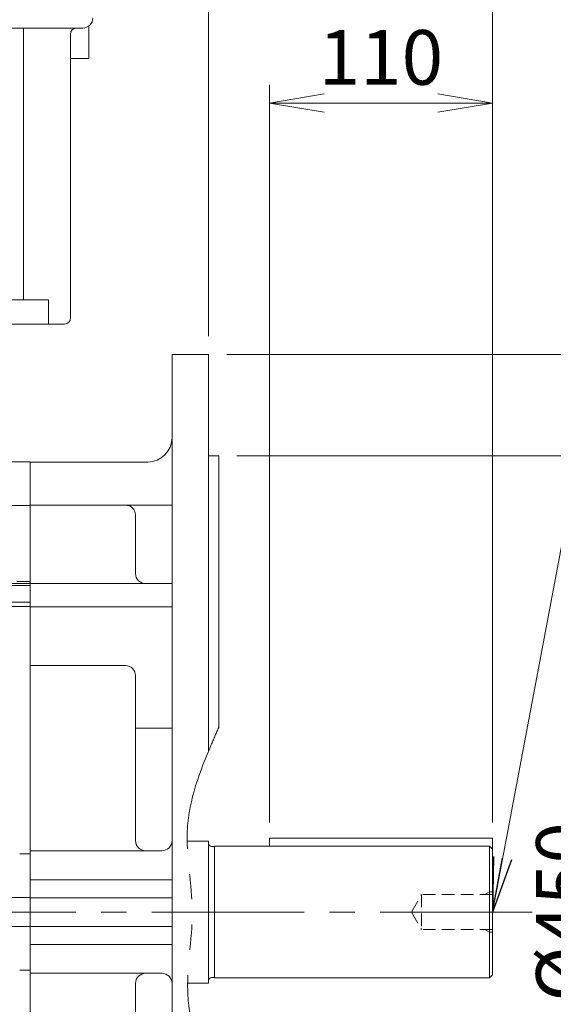
# Model space of a CAD drawing. Units: millimetres. Extents: x 0 to 3118, y 0 to 2205.
# Drawn here: x 1022 to 1285, y 1091 to 1577 of the extents above; entities that cross this region are included whole.
import ezdxf

# ---------------------------------------------------------------- set-up
doc = ezdxf.new("R2010")
doc.units = ezdxf.units.MM
doc.header["$LTSCALE"] = 100
for name, pattern in [('CENTER2', [1.125, 0.75, -0.125, 0.125, -0.125]), ('HIDDEN2', [0.1875, 0.125, -0.0625]), ('PHANTOM2', [1.25, 0.625, -0.125, 0.125, -0.125, 0.125, -0.125])]:
    doc.linetypes.add(name, pattern=pattern)
doc.layers.get('0').update_dxf_attribs({"linetype": 'CONTINUOUS', "lineweight": 30})
doc.layers.get('DEFPOINTS').update_dxf_attribs({"linetype": 'CONTINUOUS'})
for name, color, linetype, lineweight in [('CENTER LINE', 1, 'CENTER2', 9), ('CUTTING LINE', 6, 'PHANTOM2', 20), ('DIMENSION LINE', 2, 'CONTINUOUS', 13), ('HIDDEN OUTLINE', 2, 'HIDDEN2', 20), ('OUTLINE', 3, 'CONTINUOUS', 20)]:
    doc.layers.add(name, color=color, linetype=linetype, lineweight=lineweight)
doc.styles.get("Standard").update_dxf_attribs({"font": 'romans.shx', "width": 0.8, "bigfont": 'whgtxt.shx'})
doc.dimstyles.get("Standard").update_dxf_attribs({"dimscale": 9, "dimtxt": 3, "dimasz": 3, "dimexe": 1, "dimexo": 1, "dimgap": 1, "dimtad": 1, "dimdec": 1, "dimzin": 9, "dimdsep": 46, "dimtxsty": 'Standard', "dimblk": 'OPEN', "dimcen": 0, "dimclrd": 256, "dimclre": 256, "dimclrt": 7, "dimadec": 1, "dimazin": 2, "dimtfac": 1, "dimtdec": 1, "dimtmove": 0, "dimatfit": 3, "dimldrblk": 'OPEN', "dimfxl": 0, "dimtolj": 1, "dimtzin": 0, "dimlwd": 9, "dimlwe": 9, "dimarcsym": 0})

# ---------------------------------------------------------------- blocks, each defined once
blk = doc.blocks.new('_Open')
at = {"color": 0, "linetype": 'ByBlock', "lineweight": -2}
for p, q in [((-1, 0.167), (0, 0)), ((-1, -0.167), (0, 0)), ((0, 0), (-1, 0))]:
    blk.add_line(p, q, dxfattribs=at)
blk = doc.blocks.new('*D13')
at = {"layer": 'DEFPOINTS', "color": 0, "transparency": 16777216}
for p in [(1255.24, 1775.48), (389.24, 1301.82), (1255.24, 1171.71)]:
    blk.add_point(p, dxfattribs=at)
at = {"layer": 'DIMENSION LINE', "lineweight": 9, "transparency": 16777216}
for p, q in [((389.24, 1310.82), (389.24, 1784.48)), ((1255.24, 1180.71), (1255.24, 1784.48)), ((416.24, 1775.48), (1228.24, 1775.48))]:
    blk.add_line(p, q, dxfattribs=at)
at = {"layer": 'DIMENSION LINE', "lineweight": 9, "transparency": 16777216, "xscale": 27, "yscale": 27, "zscale": 27, "rotation": 180}
blk.add_blockref('_Open', (389.24, 1775.48), dxfattribs=at)
at = {"layer": 'DIMENSION LINE', "lineweight": 9, "transparency": 16777216, "xscale": 27, "yscale": 27, "zscale": 27}
blk.add_blockref('_Open', (1255.24, 1775.48), dxfattribs=at)
at = {"layer": 'DIMENSION LINE', "color": 7, "transparency": 16777216, "insert": (822.24, 1805.05), "char_height": 27, "attachment_point": 5}
blk.add_mtext('\\A1;(870)', dxfattribs=at)
blk = doc.blocks.new('*D16')
at = {"layer": 'DEFPOINTS', "color": 0, "transparency": 16777216}
for p in [(1255.24, 1615.48), (1115.24, 1411.48), (1255.24, 1171.71)]:
    blk.add_point(p, dxfattribs=at)
at = {"layer": 'DIMENSION LINE', "lineweight": 9, "transparency": 16777216}
for p, q in [((1115.24, 1420.48), (1115.24, 1624.48)), ((1255.24, 1180.71), (1255.24, 1624.48)), ((1142.24, 1615.48), (1228.24, 1615.48))]:
    blk.add_line(p, q, dxfattribs=at)
at = {"layer": 'DIMENSION LINE', "lineweight": 9, "transparency": 16777216, "xscale": 27, "yscale": 27, "zscale": 27, "rotation": 180}
blk.add_blockref('_Open', (1115.24, 1615.48), dxfattribs=at)
at = {"layer": 'DIMENSION LINE', "lineweight": 9, "transparency": 16777216, "xscale": 27, "yscale": 27, "zscale": 27}
blk.add_blockref('_Open', (1255.24, 1615.48), dxfattribs=at)
at = {"layer": 'DIMENSION LINE', "color": 7, "transparency": 16777216, "insert": (1185.24, 1637.98), "char_height": 27, "attachment_point": 5}
blk.add_mtext('\\A1;140', dxfattribs=at)
blk = doc.blocks.new('*D17')
at = {"layer": 'DEFPOINTS', "color": 0, "transparency": 16777216}
for p in [(1120.24, 1361.48), (1120.24, 911.48), (1335.24, 911.48)]:
    blk.add_point(p, dxfattribs=at)
at = {"layer": 'DIMENSION LINE', "lineweight": 9, "transparency": 16777216}
for p, q in [((1129.24, 1361.48), (1344.24, 1361.48)), ((1335.24, 1334.48), (1335.24, 938.48)), ((1129.24, 911.48), (1344.24, 911.48))]:
    blk.add_line(p, q, dxfattribs=at)
at = {"layer": 'DIMENSION LINE', "lineweight": 9, "transparency": 16777216, "xscale": 27, "yscale": 27, "zscale": 27}
for p, rotation in [((1335.24, 1361.48), 90), ((1335.24, 911.48), 270)]:
    blk.add_blockref('_Open', p, dxfattribs=dict(at, rotation=rotation))
at = {"layer": 'DIMENSION LINE', "color": 7, "transparency": 16777216, "insert": (1312.74, 1136.48), "char_height": 27, "attachment_point": 5, "rotation": 90}
blk.add_mtext('\\A1;%%C450 %%P0.020', dxfattribs=at)
blk = doc.blocks.new('*D18')
at = {"layer": 'DEFPOINTS', "color": 0, "transparency": 16777216}
for p in [(1115.24, 1411.48), (1115.24, 861.48), (1415.24, 861.48)]:
    blk.add_point(p, dxfattribs=at)
at = {"layer": 'DIMENSION LINE', "lineweight": 9, "transparency": 16777216}
for p, q in [((1124.24, 1411.48), (1424.24, 1411.48)), ((1415.24, 1384.48), (1415.24, 888.48)), ((1124.24, 861.48), (1424.24, 861.48))]:
    blk.add_line(p, q, dxfattribs=at)
at = {"layer": 'DIMENSION LINE', "lineweight": 9, "transparency": 16777216, "xscale": 27, "yscale": 27, "zscale": 27}
for p, rotation in [((1415.24, 1411.48), 90), ((1415.24, 861.48), 270)]:
    blk.add_blockref('_Open', p, dxfattribs=dict(at, rotation=rotation))
at = {"layer": 'DIMENSION LINE', "color": 7, "transparency": 16777216, "insert": (1392.74, 1136.48), "char_height": 27, "attachment_point": 5, "rotation": 90}
blk.add_mtext('\\A1;%%C550', dxfattribs=at)
blk = doc.blocks.new('*D19')
at = {"layer": 'DEFPOINTS', "color": 0, "transparency": 16777216}
for p in [(1255.24, 1535.48), (1145.24, 1171.71), (1255.24, 1171.71)]:
    blk.add_point(p, dxfattribs=at)
at = {"layer": 'DIMENSION LINE', "lineweight": 9, "transparency": 16777216}
for p, q in [((1145.24, 1180.71), (1145.24, 1544.48)), ((1255.24, 1180.71), (1255.24, 1544.48)), ((1172.24, 1535.48), (1228.24, 1535.48))]:
    blk.add_line(p, q, dxfattribs=at)
at = {"layer": 'DIMENSION LINE', "lineweight": 9, "transparency": 16777216, "xscale": 27, "yscale": 27, "zscale": 27, "rotation": 180}
blk.add_blockref('_Open', (1145.24, 1535.48), dxfattribs=at)
at = {"layer": 'DIMENSION LINE', "lineweight": 9, "transparency": 16777216, "xscale": 27, "yscale": 27, "zscale": 27}
blk.add_blockref('_Open', (1255.24, 1535.48), dxfattribs=at)
at = {"layer": 'DIMENSION LINE', "color": 7, "transparency": 16777216, "insert": (1200.24, 1557.98), "char_height": 27, "attachment_point": 5}
blk.add_mtext('\\A1;110', dxfattribs=at)
blk = doc.blocks.new('*D12')
at = {"layer": 'DEFPOINTS', "color": 0, "transparency": 16777216}
for p in [(1255.24, 1695.48), (916.68, 1644.65), (1255.24, 1171.71)]:
    blk.add_point(p, dxfattribs=at)
at = {"layer": 'DIMENSION LINE', "lineweight": 9, "transparency": 16777216}
for p, q in [((916.68, 1653.65), (916.68, 1704.48)), ((1255.24, 1180.71), (1255.24, 1704.48)), ((943.68, 1695.48), (1228.24, 1695.48))]:
    blk.add_line(p, q, dxfattribs=at)
at = {"layer": 'DIMENSION LINE', "lineweight": 9, "transparency": 16777216, "xscale": 27, "yscale": 27, "zscale": 27, "rotation": 180}
blk.add_blockref('_Open', (916.68, 1695.48), dxfattribs=at)
at = {"layer": 'DIMENSION LINE', "lineweight": 9, "transparency": 16777216, "xscale": 27, "yscale": 27, "zscale": 27}
blk.add_blockref('_Open', (1255.24, 1695.48), dxfattribs=at)
at = {"layer": 'DIMENSION LINE', "color": 7, "transparency": 16777216, "insert": (1085.96, 1717.98), "char_height": 27, "attachment_point": 5}
blk.add_mtext('\\A1;339', dxfattribs=at)
blk = doc.blocks.new('*D32')
at = {"layer": 'DEFPOINTS', "color": 0, "transparency": 16777216}
for p in [(1255.24, 1855.48), (336.78, 1324.92), (1255.24, 1172.98)]:
    blk.add_point(p, dxfattribs=at)
at = {"layer": 'DIMENSION LINE', "lineweight": 9, "transparency": 16777216}
for p, q in [((336.78, 1333.92), (336.78, 1864.48)), ((1255.24, 1181.98), (1255.24, 1864.48)), ((363.78, 1855.48), (1228.24, 1855.48))]:
    blk.add_line(p, q, dxfattribs=at)
at = {"layer": 'DIMENSION LINE', "lineweight": 9, "transparency": 16777216, "xscale": 27, "yscale": 27, "zscale": 27, "rotation": 180}
blk.add_blockref('_Open', (336.78, 1855.48), dxfattribs=at)
at = {"layer": 'DIMENSION LINE', "lineweight": 9, "transparency": 16777216, "xscale": 27, "yscale": 27, "zscale": 27}
blk.add_blockref('_Open', (1255.24, 1855.48), dxfattribs=at)
at = {"layer": 'DIMENSION LINE', "color": 7, "transparency": 16777216, "insert": (796.01, 1885.05), "char_height": 27, "attachment_point": 5}
blk.add_mtext('\\A1;(APPROX. 920)', dxfattribs=at)

msp = doc.modelspace()

# ---------------------------------------------------------------- linework, layer by layer
at = {"layer": 'CENTER LINE'}
msp.add_line((1274.81, 1136.48), (304.1, 1136.48), dxfattribs=at)
at = {"layer": 'CUTTING LINE'}
msp.add_open_spline([(1120.24, 1227.56), (1119.07, 1224.84), (1117.91, 1222.13), (1116.74, 1219.41), (1116.74, 1219.41), (1116.74, 1219.41), (1116.74, 1219.41), (1110.83, 1205.69), (1100.77, 1178.84), (1110.23, 1136.53), (1101.24, 1094.72), (1110.56, 1068.98), (1116.74, 1056.3), (1116.74, 1056.3), (1116.74, 1056.3), (1116.74, 1056.3), (1117.91, 1053.9), (1119.07, 1051.5), (1120.24, 1049.1), (1120.24, 1049.1), (1120.24, 1049.1), (1120.24, 1049.1)], degree=3, knots=[0.238954, 0.238954, 0.238954, 0.238954, 8.869576, 8.869576, 8.869576, 8.871902, 8.871902, 8.871902, 52.478659, 93.730495, 134.969414, 176.33831, 176.33831, 176.33831, 176.343627, 176.343627, 176.343627, 184.172878, 184.172878, 184.172878, 184.172881, 184.172881, 184.172881, 184.172881], dxfattribs=at)
at = {"layer": 'HIDDEN OUTLINE', "ltscale": 0.5}
for p, q in [((1251.4, 1145.13), (1253.74, 1146.48)), ((1255.24, 1146.48), (1253.74, 1146.48)), ((1253.74, 1146.48), (1253.74, 1126.48)), ((1215.25, 1136.48), (1220.24, 1145.13)), ((1220.24, 1145.13), (1220.24, 1127.83)), ((1255.24, 1145.13), (1220.24, 1145.13)), ((1215.25, 1136.48), (1220.24, 1127.83)), ((1255.24, 1127.83), (1220.24, 1127.83)), ((1251.4, 1127.83), (1253.74, 1126.48)), ((1255.24, 1126.48), (1253.74, 1126.48))]:
    msp.add_line(p, q, dxfattribs=at)
at = {"layer": 'OUTLINE'}
for p, q in [((1056.18, 1557.48), (1056.18, 1573.48)), ((780.18, 1572.48), (1053.18, 1572.48)), ((1024.08, 1572.48), (1024.08, 1438.48)), ((1047.18, 1569.48), (1047.18, 1429.48)), ((1047.18, 1557.48), (1056.18, 1557.48)), ((1036.34, 1438.48), (797.03, 1438.48)), ((1036.34, 1438.48), (1036.34, 1426.48)), ((1044.18, 1426.48), (789.18, 1426.48)), ((1097.24, 861.48), (1097.24, 1411.48)), ((1115.24, 1411.48), (1097.24, 1411.48)), ((1115.24, 1411.48), (1115.24, 1215.9)), ((1120.24, 1361.48), (1115.24, 1361.48)), ((1120.24, 1227.56), (1120.24, 1361.48)), ((1012.87, 1358.48), (1027.24, 1358.48)), ((1027.24, 1358.48), (1027.24, 914.48)), ((1085.24, 1358.44), (1027.24, 1358.44)), ((1027.24, 1358.44), (1027.24, 914.52)), ((1027.24, 1336.95), (1016.52, 1336.95)), ((1097.24, 1337.15), (1027.24, 1337.15)), ((1079.24, 1332.15), (1079.24, 1303.44)), ((619.24, 1298.48), (1027.24, 1298.48)), ((994.34, 1297.6), (1027.24, 1297.6)), ((1027.24, 1299.46), (1020.64, 1299.46)), ((1097.24, 1298.44), (1027.24, 1298.44)), ((993.24, 1287.19), (1027.24, 1287.19)), ((1027.24, 1289.31), (995.24, 1289.31)), ((1097.24, 1287.04), (1027.24, 1287.04)), ((1074.24, 1258.04), (1027.24, 1258.04)), ((1079.24, 1253.04), (1079.24, 1171.7)), ((1097.24, 1227.12), (1079.24, 1227.12)), ((1104.71, 1171.48), (1115.24, 1171.48)), ((1115.24, 1101.48), (1115.24, 1171.48)), ((1255.24, 1172.98), (1145.24, 1172.98)), ((1145.24, 1168.98), (1145.24, 1172.98)), ((1255.24, 1105.48), (1255.24, 1172.98)), ((1092.24, 1166.7), (1027.24, 1166.7)), ((1116.74, 1168.83), (1118.24, 1168.83)), ((1118.24, 1168.98), (1253.74, 1168.98)), ((1118.24, 1168.98), (1118.24, 1103.98)), ((1253.74, 1168.98), (1255.24, 1167.48)), ((1253.74, 1103.98), (1253.74, 1168.98)), ((1022.13, 1165.12), (1027.24, 1165.12)), ((1097.24, 1152.44), (1027.24, 1152.44)), ((982.24, 1143.58), (1027.24, 1143.58)), ((1097.24, 1143.57), (1027.24, 1143.57)), ((982.24, 1129.38), (1027.24, 1129.38)), ((1097.24, 1129.39), (1027.24, 1129.39)), ((1097.24, 1120.52), (1027.24, 1120.52)), ((1022.13, 1107.84), (1027.24, 1107.84)), ((1092.24, 1106.26), (1027.24, 1106.26)), ((1116.74, 1104.13), (1118.24, 1104.13)), ((1118.24, 1103.98), (1253.74, 1103.98)), ((1253.74, 1103.98), (1255.24, 1105.48)), ((1079.24, 1101.26), (1079.24, 1081.33)), ((1104.93, 1101.48), (1115.24, 1101.48))]:
    msp.add_line(p, q, dxfattribs=at)
for centre, radius, start, end in [((1053.18, 1577.48), 5, 270, 0), ((1050.18, 1569.48), 3, 90, 180), ((1044.18, 1429.48), 3, 270, 0), ((1085.24, 1370.44), 12, 270, 0), ((1074.24, 1332.15), 5, 0, 90), ((1084.24, 1303.44), 5, 180, 270), ((1074.24, 1253.04), 5, 0, 90), ((1084.24, 1171.7), 5, 180, 270), ((1092.24, 1171.7), 5, 270, 0), ((1116.74, 1170.33), 1.5, 180, 270), ((1084.24, 1101.26), 5, 90, 180), ((1092.24, 1101.26), 5, 0, 90), ((1116.74, 1102.63), 1.5, 90, 180)]:
    msp.add_arc(centre, radius, start, end, dxfattribs=at)

# ---------------------------------------------------------------- dimensions: what is measured, and where the dimension line sits
at = {"layer": 'DIMENSION LINE'}
for base, p1, p2, text, picture, middle in [((1255.24, 1855.48), (336.78, 1324.92), (1255.24, 1172.98), '(APPROX. 920)', '*D32', (796.01, 1855.48)), ((1255.24, 1775.48), (389.24, 1301.82), (1255.24, 1171.71), '(870)', '*D13', (822.24, 1775.48))]:
    dim = msp.add_linear_dim(base=base, p1=p1, p2=p2, text=text, dimstyle='Standard', override={"dimtfac": 0.55, "dimtmove": 0}, dxfattribs=at)
    dim.commit()
    dim.dimension.update_dxf_attribs({"geometry": picture, "text_midpoint": middle, "dimtype": 160})
for base, p1, override, picture, middle in [((1255.24, 1695.48), (916.68, 1644.65), {"dimdec": 0, "dimtmove": 0}, '*D12', (1085.96, 1695.48)), ((1255.24, 1615.48), (1115.24, 1411.48), {"dimtfac": 0.55}, '*D16', (1185.24, 1615.48)), ((1255.24, 1535.48), (1145.24, 1171.71), {"dimtfac": 0.55}, '*D19', (1200.24, 1535.48))]:
    dim = msp.add_linear_dim(base=base, p1=p1, p2=(1255.24, 1171.71), dimstyle='Standard', override=override, dxfattribs=at)
    dim.commit()
    dim.dimension.update_dxf_attribs({"geometry": picture, "text_midpoint": middle, "dimtype": 160})
for base, p1, p2, text, override, picture, middle in [((1415.24, 861.48), (1115.24, 1411.48), (1115.24, 861.48), '%%C<>', {"dimtol": 0, "dimlim": 0, "dimtp": 0, "dimtm": 0, "dimtfac": 0.55, "dimtdec": 1, "dimtmove": 0, "dimtolj": 1, "dimtzin": 0}, '*D18', (1415.24, 1136.48)), ((1335.24, 911.48), (1120.24, 1361.48), (1120.24, 911.48), '%%C<> %%P0.020', {"dimtfac": 0.55, "dimtmove": 0}, '*D17', (1335.24, 1136.48))]:
    dim = msp.add_linear_dim(base=base, p1=p1, p2=p2, angle=90, text=text, dimstyle='Standard', override=override, dxfattribs=at)
    dim.commit()
    dim.dimension.update_dxf_attribs({"geometry": picture, "text_midpoint": middle, "dimtype": 160})

# ---------------------------------------------------------------- leaders
msp.add_leader([(1255.24, 1136.48), (1330.34, 1535.48), (1633.82, 1535.48)], dimstyle='Standard', dxfattribs=at)

doc.saveas('drawing.dxf')
